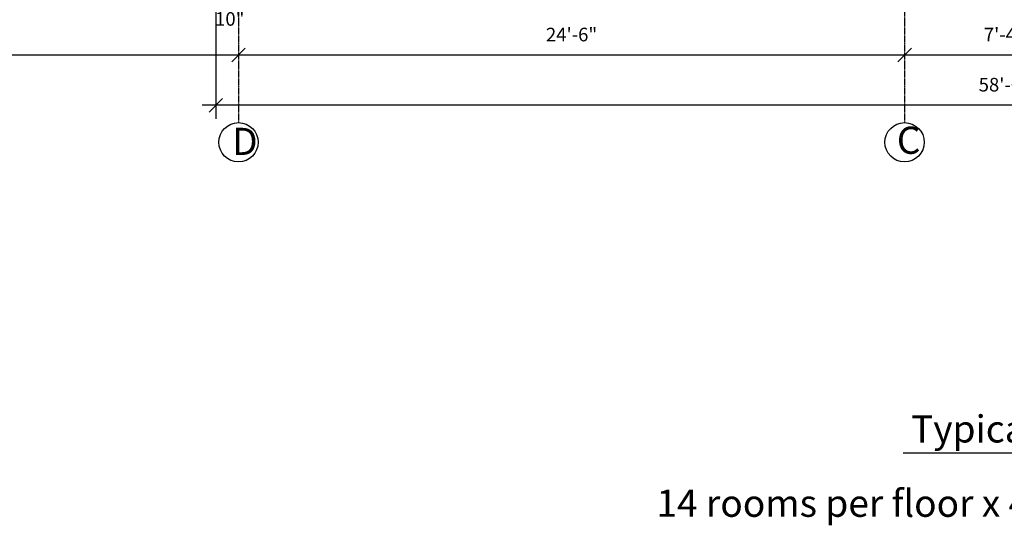
# Model space of a CAD drawing. Units: inches. Extents: x 7683 to 17216, y -6052 to 5321.
# Drawn here: x 9924 to 10358, y 815 to 1039 of the extents above; entities that cross this region are included whole.
import ezdxf

# ---------------------------------------------------------------- set-up
doc = ezdxf.new("R2010")
doc.units = ezdxf.units.IN
doc.header["$MEASUREMENT"] = 0
doc.linetypes.add('CENTER', pattern=[2, 1.25, -0.25, 0.25, -0.25])
doc.layers.get('DefPoints').update_dxf_attribs({"color": 1})
doc.layers.add('A-Anno-Note', color=4, linetype='Continuous')
doc.layers.add('CENTERLINE', color=7, linetype='CENTER')
doc.styles.get("Standard").update_dxf_attribs({"font": 'cityb___.ttf'})
doc.styles.add('text', font='cityb___.ttf', dxfattribs={"height": 6})
doc.dimstyles.new('3_16', dxfattribs={"dimscale": 64, "dimtxt": 0.09375, "dimasz": 0.09375, "dimexe": 0.09375, "dimexo": 0.09375, "dimgap": 0.09375, "dimtad": 1, "dimdec": 5, "dimzin": 3, "dimdsep": 46, "dimlunit": 4, "dimtxsty": 'Standard', "dimblk": 'OBLIQUE', "dimcen": 0.09375, "dimdle": 0.09375, "dimaunit": 1, "dimadec": 0, "dimazin": 0, "dimtfac": 0.75, "dimtdec": 5, "dimtix": 1, "dimtmove": 2, "dimatfit": 2, "dimfxl": 1, "dimtolj": 1, "dimtzin": 0, "dimarcsym": 0})

# ---------------------------------------------------------------- blocks, each defined once
blk = doc.blocks.new('_Oblique')
at = {"color": 0, "linetype": 'ByBlock', "lineweight": -2}
blk.add_line((-0.5, -0.5), (0.5, 0.5), dxfattribs=at)
blk = doc.blocks.new('*D170')
at = {"color": 0, "lineweight": -2}
for p, q in [((10408.37, 1023.12), (10308.37, 1023.12)), ((10314.37, 1017.13), (10314.37, 1017.12)), ((10402.37, 1017.13), (10402.37, 1017.12))]:
    blk.add_line(p, q, dxfattribs=at)
at = {"layer": 'DefPoints', "color": 0}
for p in [(10314.37, 1023.13), (10314.37, 1023.12), (10402.37, 1023.13)]:
    blk.add_point(p, dxfattribs=at)
at = {"color": 0, "lineweight": -2, "xscale": 6, "yscale": 6, "zscale": 6, "rotation": 180}
blk.add_blockref('_Oblique', (10314.37, 1023.12), dxfattribs=at)
at = {"color": 0, "lineweight": -2, "xscale": 6, "yscale": 6, "zscale": 6}
blk.add_blockref('_Oblique', (10402.37, 1023.12), dxfattribs=at)
at = {"color": 0, "insert": (10358.37, 1032.19), "char_height": 6, "attachment_point": 5}
blk.add_mtext('\\A1;7\'-4"', dxfattribs=at)
blk = doc.blocks.new('*D171')
at = {"color": 0, "lineweight": -2}
for p, q in [((10320.37, 1023.12), (10014.37, 1023.12)), ((10020.37, 1017.13), (10020.37, 1017.12)), ((10314.37, 1017.13), (10314.37, 1017.12))]:
    blk.add_line(p, q, dxfattribs=at)
at = {"layer": 'DefPoints', "color": 0}
for p in [(10020.37, 1023.13), (10020.37, 1023.12), (10314.37, 1023.13)]:
    blk.add_point(p, dxfattribs=at)
at = {"color": 0, "lineweight": -2, "xscale": 6, "yscale": 6, "zscale": 6, "rotation": 180}
blk.add_blockref('_Oblique', (10020.37, 1023.12), dxfattribs=at)
at = {"color": 0, "lineweight": -2, "xscale": 6, "yscale": 6, "zscale": 6}
blk.add_blockref('_Oblique', (10314.37, 1023.12), dxfattribs=at)
at = {"color": 0, "insert": (10167.37, 1032.19), "char_height": 6, "attachment_point": 5}
blk.add_mtext('\\A1;24\'-6"', dxfattribs=at)
blk = doc.blocks.new('*D172')
at = {"color": 0, "lineweight": -2}
for p, q in [((10026.37, 1023.12), (9782.37, 1023.12)), ((9788.37, 1017.13), (9788.37, 1017.12)), ((10020.37, 1017.13), (10020.37, 1017.12))]:
    blk.add_line(p, q, dxfattribs=at)
at = {"layer": 'DefPoints', "color": 0}
for p in [(9788.37, 1023.13), (9788.37, 1023.12), (10020.37, 1023.13)]:
    blk.add_point(p, dxfattribs=at)
at = {"color": 0, "lineweight": -2, "xscale": 6, "yscale": 6, "zscale": 6, "rotation": 180}
blk.add_blockref('_Oblique', (9788.37, 1023.12), dxfattribs=at)
at = {"color": 0, "lineweight": -2, "xscale": 6, "yscale": 6, "zscale": 6}
blk.add_blockref('_Oblique', (10020.37, 1023.12), dxfattribs=at)
at = {"color": 0, "insert": (9904.37, 1032.19), "char_height": 6, "attachment_point": 5}
blk.add_mtext('\\A1;19\'-4"', dxfattribs=at)
blk = doc.blocks.new('*D211')
at = {"color": 0, "lineweight": -2}
for p, q in [((10010.37, 1054.05), (10010.37, 994.96)), ((10706.37, 1017.12), (10706.37, 994.96)), ((10712.37, 1000.96), (10004.37, 1000.96))]:
    blk.add_line(p, q, dxfattribs=at)
at = {"layer": 'DefPoints', "color": 0}
for p in [(10010.37, 1060.05), (10706.37, 1023.12), (10010.37, 1000.96)]:
    blk.add_point(p, dxfattribs=at)
at = {"color": 0, "lineweight": -2, "xscale": 6, "yscale": 6, "zscale": 6, "rotation": 180}
blk.add_blockref('_Oblique', (10010.37, 1000.96), dxfattribs=at)
at = {"color": 0, "lineweight": -2, "xscale": 6, "yscale": 6, "zscale": 6}
blk.add_blockref('_Oblique', (10706.37, 1000.96), dxfattribs=at)
at = {"color": 0, "insert": (10358.37, 1010.04), "char_height": 6, "attachment_point": 5}
blk.add_mtext('\\A1;58\'-0"', dxfattribs=at)

msp = doc.modelspace()

# ---------------------------------------------------------------- linework, layer by layer
msp.add_line((10313.699203, 847.460624), (10503.662301, 847.460624))
for centre in [(10020.37161, 984.587702), (10314.37161, 984.587702)]:
    msp.add_circle(centre, 8.689102)
at = {"layer": 'CENTERLINE', "ltscale": 0.25}
for p, q in [((10020.37161, 1065.129731), (10020.37161, 993.276804)), ((10314.37161, 1065.129731), (10314.37161, 993.276804))]:
    msp.add_line(p, q, dxfattribs=at)

# ---------------------------------------------------------------- texts
at = {"style": 'text'}
msp.add_text('D', height=12, dxfattribs=at).set_placement((10017.539012, 978.993282))
at = {"char_height": 12, "width": 468.6678192, "attachment_point": 1, "style": 'text'}
for s, insert in [('Typical Floor Plan - (floors 3-6)', (10317.207211, 864.03486)), ('14 rooms per floor x 4 floors = 56 rooms', (10204.846504, 831.213662))]:
    msp.add_mtext(s, dxfattribs=dict(at, insert=insert))
at = {"layer": 'A-Anno-Note', "insert": (10016.50965, 1039.086171), "char_height": 6, "attachment_point": 5}
msp.add_mtext('\\A1;10"', dxfattribs=at)
at = {"layer": 'A-Anno-Note', "insert": (10310.937534, 991.504132), "char_height": 12, "width": 30.8469783, "attachment_point": 1, "style": 'text'}
msp.add_mtext('C', dxfattribs=at)

# ---------------------------------------------------------------- dimensions: what is measured, and where the dimension line sits
for base, p1, p2, picture, middle in [((10010.37161, 1000.957796), (10706.37161, 1023.116951), (10010.37161, 1060.046813), '*D211', (10358.37161, 1010.043724)), ((9788.37161, 1023.116951), (10020.37161, 1023.128005), (9788.37161, 1023.128005), '*D172', (9904.37161, 1032.187935)), ((10020.37161, 1023.116951), (10314.37161, 1023.128005), (10020.37161, 1023.128005), '*D171', (10167.37161, 1032.187935)), ((10314.37161, 1023.116951), (10402.37161, 1023.128005), (10314.37161, 1023.128005), '*D170', (10358.37161, 1032.187935))]:
    dim = msp.add_linear_dim(base=base, p1=p1, p2=p2, angle=180, dimstyle='3_16')
    dim.commit()
    dim.dimension.update_dxf_attribs({"geometry": picture, "text_midpoint": middle})

doc.saveas('drawing.dxf')
